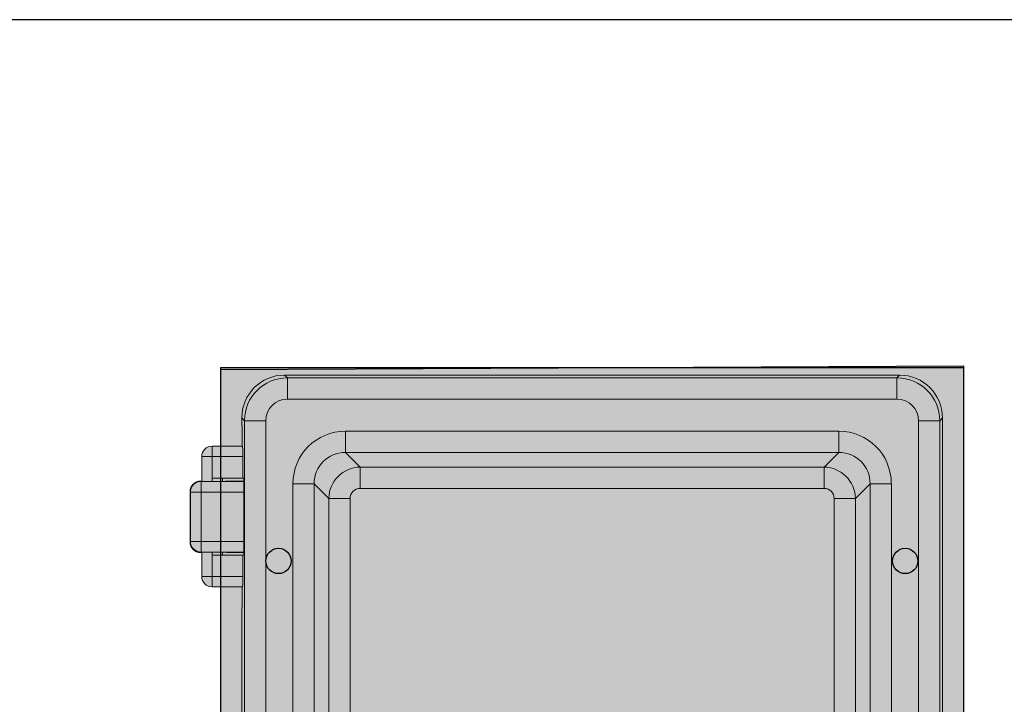
# Model space of a CAD drawing. Units: inches. Extents: x 7 to 31.7, y 17.7 to 33.2.
# Drawn here: x 24.7 to 25.1, y 32.9 to 33.2 of the extents above; entities that cross this region are included whole.
import ezdxf

# ---------------------------------------------------------------- set-up
doc = ezdxf.new("R2010")
doc.units = ezdxf.units.IN
doc.header["$MEASUREMENT"] = 0
doc.layers.add('Dimensions', color=7, linetype='Continuous')
doc.layers.add('Visible (ANSI)', color=7, linetype='Continuous', lineweight=9)
doc.layers.add('Visible Narrow (ANSI)', color=7, linetype='Continuous', lineweight=9)

# ---------------------------------------------------------------- blocks, each defined once
blk = doc.blocks.new('AORSS')
h = blk.add_hatch(color=8)
h.dxf.hatch_style = 1
edge = h.paths.add_edge_path()
edge.add_ellipse((1.3741, -0.0047), major_axis=(-0.1215, 0), ratio=0.830953, start_angle=298.3056, end_angle=316.2723, ccw=False)
edge.add_ellipse((1.274, -0.0047), major_axis=(0, -0.1009), ratio=0.888458, start_angle=151.6944, end_angle=153.8953)
edge.add_spline(control_points=[(1.3134, 0.0859), (1.3131, 0.0861), (1.3127, 0.0863), (1.311, 0.087), (1.3094, 0.0873), (1.3064, 0.0875), (1.3051, 0.0875), (1.3028, 0.0873), (1.3019, 0.0872), (1.3005, 0.0868), (1.3, 0.0867), (1.2995, 0.0865)], knot_values=[0, 0, 0, 0, 0.023446, 0.023446, 0.089379, 0.089379, 0.140097, 0.140097, 0.179111, 0.179111, 0.203494, 0.203494, 0.203494, 0.203494], degree=3, periodic=0)
edge.add_ellipse((1.3541, -0.0047), major_axis=(-0.1274, 0), ratio=0.792483, start_angle=295.3788, end_angle=302.1437)
edge.add_line((1.2863, 0.0808), (1.2863, 0.0651))
edge = h.paths.add_edge_path()
edge.add_ellipse((1.2995, 0.0919), major_axis=(-0.0022, 0.00552), ratio=0.614839, start_angle=76.2478, end_angle=147.0806, ccw=False)
edge.add_ellipse((1.3503, -0.0047), major_axis=(-0.1274, 0), ratio=0.8391, start_angle=295.3788, end_angle=300.1377)
edge.add_line((1.2863, 0.0877), (1.2863, 0.0808))
edge.add_ellipse((1.3541, -0.0047), major_axis=(-0.1274, 0), ratio=0.792483, start_angle=295.3788, end_angle=302.1437, ccw=False)
edge = h.paths.add_edge_path()
edge.add_ellipse((1.3134, 0.0913), major_axis=(0.00299, 0.00513), ratio=0.717185, start_angle=219.1536, end_angle=292.7241)
edge.add_spline(control_points=[(1.318, 0.0913), (1.3174, 0.0915), (1.3168, 0.0917), (1.314, 0.0924), (1.3115, 0.0927), (1.3068, 0.0929), (1.3046, 0.0929), (1.301, 0.0927), (1.2995, 0.0926), (1.2972, 0.0922), (1.2964, 0.092), (1.2957, 0.0919)], knot_values=[-0.203494, -0.203494, -0.203494, -0.203494, -0.180049, -0.180049, -0.114115, -0.114115, -0.063397, -0.063397, -0.024384, -0.024384, 0, 0, 0, 0], degree=3, periodic=0)
edge.add_ellipse((1.2995, 0.0919), major_axis=(-0.0022, 0.00552), ratio=0.614839, start_angle=76.2478, end_angle=147.0806)
edge.add_spline(control_points=[(1.2995, 0.0865), (1.3, 0.0867), (1.3005, 0.0868), (1.3019, 0.0872), (1.3028, 0.0873), (1.3051, 0.0875), (1.3064, 0.0875), (1.3094, 0.0873), (1.311, 0.087), (1.3127, 0.0863), (1.3131, 0.0861), (1.3134, 0.0859)], knot_values=[0, 0, 0, 0, 0.024384, 0.024384, 0.063397, 0.063397, 0.114115, 0.114115, 0.180049, 0.180049, 0.203494, 0.203494, 0.203494, 0.203494], degree=3, periodic=0)
edge = h.paths.add_edge_path()
edge.add_spline(control_points=[(1.3165, 0.0842), (1.3168, 0.0843), (1.317, 0.0844), (1.3177, 0.0849), (1.3181, 0.0853), (1.3188, 0.0862), (1.3191, 0.0868), (1.3197, 0.0883), (1.3199, 0.0892), (1.3199, 0.0901)], knot_values=[-0.083989, -0.083989, -0.083989, -0.083989, -0.072263, -0.072263, -0.053502, -0.053502, -0.029112, -0.029112, 0, 0, 0, 0], degree=3, periodic=0)
edge.add_ellipse((1.2785, -0.0047), major_axis=(0, 0.1069), ratio=0.8391, start_angle=332.5295, end_angle=333.8953)
edge.add_ellipse((1.3134, 0.0913), major_axis=(0.00299, 0.00513), ratio=0.717185, start_angle=219.1536, end_angle=292.7241, ccw=False)
edge.add_ellipse((1.274, -0.0047), major_axis=(0, -0.1009), ratio=0.888458, start_angle=151.6944, end_angle=153.8953, ccw=False)
edge = h.paths.add_edge_path()
edge.add_spline(control_points=[(1.3199, 0.267), (1.3195, 0.267), (1.319, 0.267), (1.3186, 0.267)], knot_values=[0.192951, 0.192951, 0.192951, 0.192951, 0.21932, 0.21932, 0.21932, 0.21932], degree=3, periodic=0)
edge.add_spline(control_points=[(1.3186, 0.267), (1.3184, 0.267), (1.3182, 0.267), (1.318, 0.267)], knot_values=[0.181218, 0.181218, 0.181218, 0.181218, 0.192951, 0.192951, 0.192951, 0.192951], degree=3, periodic=0)
edge.add_line((1.318, 0.267), (1.318, 0.0913))
edge.add_ellipse((1.2785, -0.0047), major_axis=(0, 0.1069), ratio=0.8391, start_angle=332.5295, end_angle=333.8953, ccw=False)
edge.add_line((1.3199, 0.0901), (1.3199, 0.267))
edge = h.paths.add_edge_path()
edge.add_line((1.318, 0.267), (1.2957, 0.267))
edge.add_line((1.2957, 0.267), (1.2957, 0.0919))
edge.add_spline(control_points=[(1.2957, 0.0919), (1.2964, 0.092), (1.2972, 0.0922), (1.2995, 0.0926), (1.301, 0.0927), (1.3046, 0.0929), (1.3068, 0.0929), (1.3115, 0.0927), (1.314, 0.0924), (1.3168, 0.0917), (1.3174, 0.0915), (1.318, 0.0913)], knot_values=[-0.203494, -0.203494, -0.203494, -0.203494, -0.179111, -0.179111, -0.140097, -0.140097, -0.089379, -0.089379, -0.023446, -0.023446, 0, 0, 0, 0], degree=3, periodic=0)
edge.add_line((1.318, 0.0913), (1.318, 0.267))
edge = h.paths.add_edge_path()
edge.add_spline(control_points=[(1.2957, 0.267), (1.2957, 0.2704), (1.2953, 0.2737), (1.2933, 0.2821), (1.2911, 0.2868), (1.2876, 0.2915), (1.287, 0.2922), (1.2863, 0.2929)], knot_values=[0.283073, 0.283073, 0.283073, 0.283073, 0.412624, 0.412624, 0.619905, 0.619905, 0.663187, 0.663187, 0.663187, 0.663187], degree=3, periodic=0)
edge.add_line((1.2863, 0.2929), (1.2863, 0.0877))
edge.add_ellipse((1.3503, -0.0047), major_axis=(-0.1274, 0), ratio=0.8391, start_angle=295.3788, end_angle=300.1377, ccw=False)
edge.add_line((1.2957, 0.0919), (1.2957, 0.267))
edge = h.paths.add_edge_path()
edge.add_spline(control_points=[(1.318, 0.267), (1.318, 0.2719), (1.3174, 0.2769), (1.3145, 0.2892), (1.3112, 0.2962), (1.3024, 0.3077), (1.2967, 0.3122), (1.2892, 0.315), (1.2878, 0.3155), (1.2863, 0.3158)], knot_values=[-0.663187, -0.663187, -0.663187, -0.663187, -0.533636, -0.533636, -0.326355, -0.326355, -0.106791, -0.106791, -0.057501, -0.057501, -0.057501, -0.057501], degree=3, periodic=0)
edge.add_line((1.2863, 0.3158), (1.2863, 0.2929))
edge.add_spline(control_points=[(1.2863, 0.2929), (1.287, 0.2922), (1.2876, 0.2915), (1.2911, 0.2868), (1.2933, 0.2821), (1.2953, 0.2737), (1.2957, 0.2704), (1.2957, 0.267)], knot_values=[0.283073, 0.283073, 0.283073, 0.283073, 0.326355, 0.326355, 0.533636, 0.533636, 0.663187, 0.663187, 0.663187, 0.663187], degree=3, periodic=0)
edge.add_line((1.2957, 0.267), (1.318, 0.267))
edge = h.paths.add_edge_path()
edge.add_spline(control_points=[(1.3199, 0.267), (1.3199, 0.2702), (1.3197, 0.2734), (1.3184, 0.2816), (1.3171, 0.2865), (1.3127, 0.2969), (1.3093, 0.302), (1.3002, 0.3112), (1.2941, 0.3147), (1.2873, 0.316), (1.2868, 0.3161), (1.2863, 0.3162)], knot_values=[-0.906168, -0.906168, -0.906168, -0.906168, -0.784993, -0.784993, -0.591114, -0.591114, -0.339072, -0.339072, -0.023386, -0.023386, 0, 0, 0, 0], degree=3, periodic=0)
edge.add_line((1.2863, 0.3162), (1.2863, 0.3158))
edge.add_spline(control_points=[(1.2863, 0.3158), (1.2878, 0.3155), (1.2892, 0.315), (1.2967, 0.3122), (1.3024, 0.3077), (1.3112, 0.2962), (1.3145, 0.2892), (1.3174, 0.2769), (1.318, 0.2719), (1.318, 0.267)], knot_values=[-0.663187, -0.663187, -0.663187, -0.663187, -0.613896, -0.613896, -0.394333, -0.394333, -0.187052, -0.187052, -0.057501, -0.057501, -0.057501, -0.057501], degree=3, periodic=0)
edge.add_spline(control_points=[(1.318, 0.267), (1.3182, 0.267), (1.3184, 0.267), (1.3186, 0.267)], knot_values=[0.181218, 0.181218, 0.181218, 0.181218, 0.192951, 0.192951, 0.192951, 0.192951], degree=3, periodic=0)
edge.add_spline(control_points=[(1.3186, 0.267), (1.319, 0.267), (1.3195, 0.267), (1.3199, 0.267)], knot_values=[0.192951, 0.192951, 0.192951, 0.192951, 0.21932, 0.21932, 0.21932, 0.21932], degree=3, periodic=0)
edge = h.paths.add_edge_path()
edge.add_spline(control_points=[(1.3169, -0.0935), (1.314, -0.0922), (1.3112, -0.0908), (1.3058, -0.0879), (1.3031, -0.0863), (1.2988, -0.0835), (1.2971, -0.0823), (1.2933, -0.0796), (1.2911, -0.0779), (1.2881, -0.0754), (1.2872, -0.0746), (1.2863, -0.0738)], knot_values=[0.755319, 0.755319, 0.755319, 0.755319, 0.836507, 0.836507, 0.917696, 0.917696, 0.971821, 0.971821, 1.043988, 1.043988, 1.07677, 1.07677, 1.07677, 1.07677], degree=3, periodic=0)
edge.add_line((1.2863, -0.0738), (1.2863, -0.0745))
edge.add_ellipse((1.3741, -0.0047), major_axis=(-0.1215, 0), ratio=0.830953, start_angle=403.7277, end_angle=421.6944)
edge.add_ellipse((1.3165, -0.0944), major_axis=(0.000407, 0.000902), ratio=0.607419, start_angle=0, end_angle=36.6489, ccw=False)
edge = h.paths.add_edge_path()
edge.add_line((1.2863, -0.0745), (1.2863, -0.0902))
edge.add_ellipse((1.3541, -0.0047), major_axis=(-0.1274, 0), ratio=0.792483, start_angle=417.8563, end_angle=424.6212)
edge.add_spline(control_points=[(1.2995, -0.0959), (1.2998, -0.096), (1.3001, -0.0961), (1.3019, -0.0966), (1.3037, -0.0969), (1.3068, -0.0969), (1.3082, -0.0968), (1.3104, -0.0964), (1.3113, -0.0962), (1.3126, -0.0958), (1.313, -0.0956), (1.3134, -0.0953)], knot_values=[0, 0, 0, 0, 0.015815, 0.015815, 0.084543, 0.084543, 0.13741, 0.13741, 0.178077, 0.178077, 0.203494, 0.203494, 0.203494, 0.203494], degree=3, periodic=0)
edge.add_ellipse((1.274, -0.0047), major_axis=(0, -0.1009), ratio=0.888458, start_angle=26.1047, end_angle=28.3056)
edge.add_ellipse((1.3741, -0.0047), major_axis=(-0.1215, 0), ratio=0.830953, start_angle=403.7277, end_angle=421.6944, ccw=False)
edge = h.paths.add_edge_path()
edge.add_spline(control_points=[(1.3199, -0.0995), (1.3199, -0.0987), (1.3197, -0.098), (1.3191, -0.0961), (1.3185, -0.0951), (1.3173, -0.094), (1.3169, -0.0937), (1.3165, -0.0936)], knot_values=[-0.08399, -0.08399, -0.08399, -0.08399, -0.058745, -0.058745, -0.018355, -0.018355, 0, 0, 0, 0], degree=3, periodic=0)
edge.add_ellipse((1.274, -0.0047), major_axis=(0, -0.1009), ratio=0.888458, start_angle=26.1047, end_angle=28.3056, ccw=False)
edge.add_ellipse((1.3134, -0.1007), major_axis=(0.00299, -0.00513), ratio=0.717185, start_angle=67.2759, end_angle=140.8464, ccw=False)
edge.add_ellipse((1.2785, -0.0047), major_axis=(0, 0.1069), ratio=0.8391, start_angle=206.1047, end_angle=207.4705)
edge = h.paths.add_edge_path()
edge.add_ellipse((1.3134, -0.1007), major_axis=(0.00299, -0.00513), ratio=0.717185, start_angle=67.2759, end_angle=140.8464)
edge.add_spline(control_points=[(1.3134, -0.0953), (1.313, -0.0956), (1.3126, -0.0958), (1.3113, -0.0962), (1.3104, -0.0964), (1.3082, -0.0968), (1.3068, -0.0969), (1.3037, -0.0969), (1.3019, -0.0966), (1.3001, -0.0961), (1.2998, -0.096), (1.2995, -0.0959)], knot_values=[0, 0, 0, 0, 0.025417, 0.025417, 0.066084, 0.066084, 0.118952, 0.118952, 0.187679, 0.187679, 0.203494, 0.203494, 0.203494, 0.203494], degree=3, periodic=0)
edge.add_ellipse((1.2995, -0.1013), major_axis=(-0.0022, -0.00552), ratio=0.614839, start_angle=212.9194, end_angle=283.7522)
edge.add_spline(control_points=[(1.2957, -0.1013), (1.2962, -0.1014), (1.2967, -0.1015), (1.2995, -0.102), (1.3023, -0.1023), (1.3074, -0.1023), (1.3096, -0.1022), (1.3132, -0.1018), (1.3146, -0.1016), (1.3166, -0.1011), (1.3174, -0.1009), (1.318, -0.1007)], knot_values=[-0.203494, -0.203494, -0.203494, -0.203494, -0.187679, -0.187679, -0.118952, -0.118952, -0.066084, -0.066084, -0.025417, -0.025417, 0, 0, 0, 0], degree=3, periodic=0)
edge = h.paths.add_edge_path()
edge.add_ellipse((1.2995, -0.1013), major_axis=(-0.0022, -0.00552), ratio=0.614839, start_angle=212.9194, end_angle=283.7522, ccw=False)
edge.add_ellipse((1.3541, -0.0047), major_axis=(-0.1274, 0), ratio=0.792483, start_angle=417.8563, end_angle=424.6212, ccw=False)
edge.add_line((1.2863, -0.0902), (1.2863, -0.0971))
edge.add_ellipse((1.3503, -0.0047), major_axis=(-0.1274, 0), ratio=0.8391, start_angle=419.8623, end_angle=424.6212)
edge = h.paths.add_edge_path()
edge.add_spline(control_points=[(1.318, -0.1007), (1.3174, -0.1009), (1.3166, -0.1011), (1.3146, -0.1016), (1.3132, -0.1018), (1.3096, -0.1022), (1.3074, -0.1023), (1.3023, -0.1023), (1.2995, -0.102), (1.2967, -0.1015), (1.2962, -0.1014), (1.2957, -0.1013)], knot_values=[-0.203494, -0.203494, -0.203494, -0.203494, -0.178077, -0.178077, -0.13741, -0.13741, -0.084543, -0.084543, -0.015815, -0.015815, 0, 0, 0, 0], degree=3, periodic=0)
edge.add_line((1.2957, -0.1013), (1.2957, -0.2764))
edge.add_line((1.2957, -0.2764), (1.318, -0.2764))
edge.add_line((1.318, -0.2764), (1.318, -0.1007))
edge = h.paths.add_edge_path()
edge.add_ellipse((1.3503, -0.0047), major_axis=(-0.1274, 0), ratio=0.8391, start_angle=419.8623, end_angle=424.6212, ccw=False)
edge.add_line((1.2863, -0.0971), (1.2863, -0.3023))
edge.add_spline(control_points=[(1.2863, -0.3023), (1.2872, -0.3014), (1.2879, -0.3005), (1.2917, -0.2953), (1.2938, -0.2902), (1.2954, -0.2819), (1.2957, -0.2792), (1.2957, -0.2764)], knot_values=[0, 0, 0, 0, 0.05371, 0.05371, 0.27326, 0.27326, 0.38011, 0.38011, 0.38011, 0.38011], degree=3, periodic=0)
edge.add_line((1.2957, -0.2764), (1.2957, -0.1013))
edge = h.paths.add_edge_path()
edge.add_ellipse((1.2785, -0.0047), major_axis=(0, 0.1069), ratio=0.8391, start_angle=206.1047, end_angle=207.4705, ccw=False)
edge.add_line((1.318, -0.1007), (1.318, -0.2764))
edge.add_spline(control_points=[(1.318, -0.2764), (1.3182, -0.2764), (1.3184, -0.2764), (1.3186, -0.2764)], knot_values=[0.192944, 0.192944, 0.192944, 0.192944, 0.204671, 0.204671, 0.204671, 0.204671], degree=3, periodic=0)
edge.add_spline(control_points=[(1.3186, -0.2764), (1.319, -0.2764), (1.3195, -0.2764), (1.3199, -0.2764)], knot_values=[0.16657, 0.16657, 0.16657, 0.16657, 0.192944, 0.192944, 0.192944, 0.192944], degree=3, periodic=0)
edge.add_line((1.3199, -0.2764), (1.3199, -0.0995))
edge = h.paths.add_edge_path()
edge.add_spline(control_points=[(1.2863, -0.3256), (1.2878, -0.3254), (1.2892, -0.325), (1.2945, -0.3234), (1.2981, -0.3215), (1.3059, -0.3154), (1.3097, -0.3108), (1.3165, -0.2986), (1.3189, -0.2905), (1.3198, -0.2803), (1.3199, -0.2784), (1.3199, -0.2764)], knot_values=[-0.955754, -0.955754, -0.955754, -0.955754, -0.884181, -0.884181, -0.690326, -0.690326, -0.438314, -0.438314, -0.122639, -0.122639, -0.049586, -0.049586, -0.049586, -0.049586], degree=3, periodic=0)
edge.add_spline(control_points=[(1.3199, -0.2764), (1.3195, -0.2764), (1.319, -0.2764), (1.3186, -0.2764)], knot_values=[0.16657, 0.16657, 0.16657, 0.16657, 0.192944, 0.192944, 0.192944, 0.192944], degree=3, periodic=0)
edge.add_spline(control_points=[(1.3186, -0.2764), (1.3184, -0.2764), (1.3182, -0.2764), (1.318, -0.2764)], knot_values=[0.192944, 0.192944, 0.192944, 0.192944, 0.204671, 0.204671, 0.204671, 0.204671], degree=3, periodic=0)
edge.add_spline(control_points=[(1.318, -0.2764), (1.318, -0.2805), (1.3176, -0.2846), (1.3152, -0.2966), (1.312, -0.3042), (1.3034, -0.3161), (1.2982, -0.3205), (1.2905, -0.324), (1.2884, -0.3247), (1.2863, -0.3252)], knot_values=[-0.605685, -0.605685, -0.605685, -0.605685, -0.498835, -0.498835, -0.279285, -0.279285, -0.072032, -0.072032, 0, 0, 0, 0], degree=3, periodic=0)
edge.add_line((1.2863, -0.3252), (1.2863, -0.3256))
edge = h.paths.add_edge_path()
edge.add_spline(control_points=[(1.2863, -0.3252), (1.2884, -0.3247), (1.2905, -0.324), (1.2982, -0.3205), (1.3034, -0.3161), (1.312, -0.3042), (1.3152, -0.2966), (1.3176, -0.2846), (1.318, -0.2805), (1.318, -0.2764)], knot_values=[-0.605685, -0.605685, -0.605685, -0.605685, -0.533653, -0.533653, -0.3264, -0.3264, -0.10685, -0.10685, 0, 0, 0, 0], degree=3, periodic=0)
edge.add_line((1.318, -0.2764), (1.2957, -0.2764))
edge.add_spline(control_points=[(1.2957, -0.2764), (1.2957, -0.2792), (1.2954, -0.2819), (1.2938, -0.2902), (1.2917, -0.2953), (1.2879, -0.3005), (1.2872, -0.3014), (1.2863, -0.3023)], knot_values=[0, 0, 0, 0, 0.10685, 0.10685, 0.3264, 0.3264, 0.38011, 0.38011, 0.38011, 0.38011], degree=3, periodic=0)
edge.add_line((1.2863, -0.3023), (1.2863, -0.3252))
h.paths.add_polyline_path([(0, -0.6093), (-0.0143, -0.6093), (-0.0143, -0.6271), (0, -0.6271)], flags=17)
h.paths.add_polyline_path([(-0.0143, -0.6093, 0.414214), (-0.0321, -0.6271), (-0.0143, -0.6271)])
edge = h.paths.add_edge_path()
edge.add_line((-0.0143, -0.6271), (-0.0321, -0.6271))
edge.add_line((-0.0321, -0.6271), (-0.0321, -0.669))
edge.add_ellipse((-0.0125, -0.669), major_axis=(0.0198, 0), ratio=0.017455, start_angle=187.7389, end_angle=264.7851)
edge.add_line((-0.0143, -0.6693), (-0.0143, -0.6271))
h.paths.add_polyline_path([(0, 0.9756), (0, 0.9786), (0.6432, 0.9786), (1.2863, 0.9817), (1.2863, 0.9786), (0.6432, 0.9786), (0, 0.9756), (0, -0.9756), (1.2863, -0.9694), (1.2863, -0.9756), (0, -0.9756), (0, -0.6643), (-0.0143, -0.6643), (-0.0143, -0.6271), (0, -0.6271)])
edge = h.paths.add_edge_path(flags=17)
edge.add_line((0, -0.6643), (-0.014, -0.6643))
edge.add_line((-0.014, -0.6643), (-0.014, -0.6693))
edge.add_ellipse((-0.0125, -0.669), major_axis=(0.0198, 0), ratio=0.017455, start_angle=265.7306, end_angle=270)
edge.add_line((-0.0125, -0.6693), (-0.0093, -0.6693))
edge.add_ellipse((-0.0093, -0.669), major_axis=(0.0198, 0), ratio=0.017455, start_angle=270, end_angle=297.8791)
edge.add_line((0, -0.6693), (0, -0.6643))
h.paths.add_polyline_path([(0, -0.6694), (-0.0331, -0.6694), (-0.0331, -0.688), (0, -0.688)])
edge = h.paths.add_edge_path()
edge.add_ellipse((-0.0331, -0.688), major_axis=(-0.0132, -0.0132), ratio=0.999695, start_angle=225.0087, end_angle=314.9913)
edge.add_line((-0.0517, -0.688), (-0.0331, -0.688))
edge.add_line((-0.0331, -0.688), (-0.0331, -0.6694))
h.paths.add_polyline_path([(-0.0331, -0.688), (-0.0517, -0.688), (-0.0517, -0.773), (-0.0331, -0.773)])
edge = h.paths.add_edge_path()
edge.add_line((-0.0331, -0.773), (-0.0517, -0.773))
edge.add_ellipse((-0.0331, -0.773), major_axis=(0.0132, -0.0132), ratio=0.999695, start_angle=225.0087, end_angle=314.9913)
edge.add_line((-0.0331, -0.7916), (-0.0331, -0.773))
h.paths.add_polyline_path([(0, -0.688), (-0.0331, -0.688), (-0.0331, -0.773), (0, -0.773)])
h.paths.add_polyline_path([(0, -0.773), (-0.0331, -0.773), (-0.0331, -0.7916), (0, -0.7916)])
edge = h.paths.add_edge_path()
edge.add_ellipse((-0.0125, -0.792), major_axis=(-0.0198, 0), ratio=0.017455, start_angle=275.2149, end_angle=352.2611)
edge.add_line((-0.0321, -0.7919), (-0.0321, -0.8349))
edge.add_line((-0.0321, -0.8349), (-0.0143, -0.8349))
edge.add_line((-0.0143, -0.8349), (-0.0143, -0.7916))
edge = h.paths.add_edge_path(flags=17)
edge.add_ellipse((-0.0093, -0.792), major_axis=(-0.0198, 0), ratio=0.017455, start_angle=242.1209, end_angle=270)
edge.add_line((-0.0093, -0.7916), (-0.0125, -0.7916))
edge.add_ellipse((-0.0125, -0.792), major_axis=(-0.0198, 0), ratio=0.017455, start_angle=270, end_angle=274.2694)
edge.add_line((-0.014, -0.7916), (-0.014, -0.7976))
edge.add_line((-0.014, -0.7976), (0, -0.7976))
edge.add_line((0, -0.7976), (0, -0.7917))
h.paths.add_polyline_path([(0, -0.7976), (-0.0143, -0.7976), (-0.0143, -0.8349), (0, -0.8349)], flags=17)
h.paths.add_polyline_path([(0, -0.8349), (-0.0143, -0.8349), (-0.0143, -0.8527), (0, -0.8527)], flags=17)
h.paths.add_polyline_path([(-0.0143, -0.8349), (-0.0321, -0.8349, 0.414214), (-0.0143, -0.8527)])
h = blk.add_hatch(color=8)
h.dxf.hatch_style = 1
h.paths.add_polyline_path([(0, -0.9756), (1.2863, -0.9694), (1.2863, 0.9817), (0, 0.9756)])
h = blk.add_hatch(color=8)
h.dxf.hatch_style = 1
h.paths.add_polyline_path([(0, 0.7636), (-0.0331, 0.7636), (-0.0331, 0.6786), (0, 0.6786)])
h.paths.add_polyline_path([(-0.0331, 0.7636), (-0.0517, 0.7636), (-0.0517, 0.6786), (-0.0331, 0.6786)])
edge = h.paths.add_edge_path()
edge.add_ellipse((-0.0331, 0.7636), major_axis=(-0.0132, -0.0132), ratio=0.999695, start_angle=225.0087, end_angle=314.9913)
edge.add_line((-0.0517, 0.7636), (-0.0331, 0.7636))
edge.add_line((-0.0331, 0.7636), (-0.0331, 0.7822))
h.paths.add_polyline_path([(0, 0.7822), (-0.0331, 0.7822), (-0.0331, 0.7636), (0, 0.7636)])
edge = h.paths.add_edge_path()
edge.add_line((0, 0.7882), (-0.014, 0.7882))
edge.add_line((-0.014, 0.7882), (-0.014, 0.7822))
edge.add_ellipse((-0.0125, 0.7826), major_axis=(0.0198, 0), ratio=0.017455, start_angle=265.7306, end_angle=270)
edge.add_line((-0.0133, 0.7822), (-0.0093, 0.7822))
edge.add_ellipse((-0.0093, 0.7826), major_axis=(0.0198, 0), ratio=0.017455, start_angle=270, end_angle=297.8791)
edge.add_line((0, 0.7823), (0, 0.7882))
h.paths.add_polyline_path([(0, 0.8255), (-0.0143, 0.8255), (-0.0143, 0.7882), (0, 0.7882)])
h.paths.add_polyline_path([(0, 0.8433), (-0.0143, 0.8433), (-0.0143, 0.8255), (0, 0.8255)])
h.paths.add_polyline_path([(-0.0143, 0.8433, 0.414214), (-0.0321, 0.8255), (-0.0143, 0.8255)])
edge = h.paths.add_edge_path()
edge.add_line((-0.0143, 0.8255), (-0.0321, 0.8255))
edge.add_line((-0.0321, 0.8255), (-0.0321, 0.7825))
edge.add_ellipse((-0.0125, 0.7826), major_axis=(0.0198, 0), ratio=0.017455, start_angle=187.7389, end_angle=264.7851)
edge.add_line((-0.0143, 0.7822), (-0.0143, 0.8255))
h.paths.add_polyline_path([(0, 0.6786), (-0.0331, 0.6786), (-0.0331, 0.66), (0, 0.66)])
edge = h.paths.add_edge_path()
edge.add_line((-0.0331, 0.6786), (-0.0517, 0.6786))
edge.add_ellipse((-0.0331, 0.6786), major_axis=(0.0132, -0.0132), ratio=0.999695, start_angle=225.0087, end_angle=314.9913)
edge.add_line((-0.0331, 0.66), (-0.0331, 0.6786))
edge = h.paths.add_edge_path()
edge.add_ellipse((-0.0125, 0.6596), major_axis=(-0.0198, 0), ratio=0.017455, start_angle=275.2149, end_angle=352.2611)
edge.add_line((-0.0321, 0.6596), (-0.0321, 0.6177))
edge.add_line((-0.0321, 0.6177), (-0.0143, 0.6177))
edge.add_line((-0.0143, 0.6177), (-0.0143, 0.6599))
h.paths.add_polyline_path([(0, 0.6549), (-0.0143, 0.6549), (-0.0143, 0.6177), (0, 0.6177)])
edge = h.paths.add_edge_path()
edge.add_ellipse((-0.0093, 0.6596), major_axis=(-0.0198, 0), ratio=0.017455, start_angle=242.1209, end_angle=270)
edge.add_line((-0.0093, 0.6599), (-0.0125, 0.6599))
edge.add_ellipse((-0.0125, 0.6596), major_axis=(-0.0198, 0), ratio=0.017455, start_angle=270, end_angle=274.2694)
edge.add_line((-0.014, 0.6599), (-0.014, 0.6549))
edge.add_line((-0.014, 0.6549), (0, 0.6549))
edge.add_line((0, 0.6549), (0, 0.6599))
h.paths.add_polyline_path([(0.0404, 0.66), (0.0038, 0.66), (0.0038, 0.6549), (0.039, 0.6549), (0.0404, 0.6554)])
h.paths.add_polyline_path([(0, 0.6177), (-0.0143, 0.6177), (-0.0143, 0.5999), (0, 0.5999)])
h.paths.add_polyline_path([(-0.0143, 0.6177), (-0.0321, 0.6177, 0.414214), (-0.0143, 0.5999)])
for points in [[(1.2863, 0.0644), (1.2863, 0.9817), (0, 0.9756), (0, -0.9756), (1.2863, -0.9694), (1.2863, -0.0738)], [(1.2863, 0.0644), (1.2863, 0.9786), (0, 0.9786), (0, -0.9756), (1.2863, -0.9756), (1.2863, -0.0738)]]:
    blk.add_lwpolyline(points)
for centre in [(0.1006, 0.6447), (1.1847, 0.6447)]:
    blk.add_circle(centre, 0.0219)
at = {"layer": 'Visible (ANSI)'}
for p, q in [((0.1112, 0.9662), (1.1751, 0.9662)), ((0.0371, 0.8792), (0.0371, 0.8921)), ((1.2492, 0.8921), (1.2492, 0.3446)), ((0.0371, 0.8792), (0.038, 0.8789)), ((0.038, 0.8789), (0.038, 0.8433)), ((0.0381, 0.8433), (-0.0143, 0.8433)), ((-0.0321, 0.8255), (-0.0321, 0.7825)), ((0.039, 0.8255), (0.039, 0.7882)), ((-0.014, 0.7882), (0.039, 0.7882)), ((0.0038, 0.7823), (0.0038, 0.7882)), ((0.039, 0.7882), (0.0404, 0.7878)), ((0.0404, 0.7878), (0.0404, 0.6554)), ((-0.0327, 0.7829), (-0.0338, 0.7829)), ((-0.0323, 0.7826), (-0.0327, 0.7829)), ((-0.0093, 0.7822), (-0.0125, 0.7822)), ((0.0109, 0.7829), (0.0105, 0.7826)), ((0.0404, 0.7829), (0.0109, 0.7829)), ((-0.0524, 0.7643), (-0.0524, 0.6778)), ((-0.0338, 0.6592), (-0.0327, 0.6592)), ((-0.0327, 0.6592), (-0.0323, 0.6596)), ((-0.0321, 0.6596), (-0.0321, 0.6177)), ((0.039, 0.6549), (-0.014, 0.6549)), ((-0.0125, 0.6599), (-0.0093, 0.6599)), ((0.0038, 0.6549), (0.0038, 0.6598)), ((0.0105, 0.6596), (0.0109, 0.6592)), ((0.0109, 0.6592), (0.0404, 0.6592)), ((0.0404, 0.6554), (0.039, 0.6549)), ((0.039, 0.6549), (0.039, 0.6177)), ((-0.0143, 0.5999), (0.0381, 0.5999)), ((0.038, 0.5999), (0.038, 0.5643)), ((0.038, 0.5643), (0.0371, 0.5639)), ((0.0371, 0.5639), (0.0371, -0.5733))]:
    blk.add_line(p, q, dxfattribs=at)
for centre, start, end in [((-0.0143, 0.8255), 90, 180), ((-0.0143, 0.6177), 180, 270)]:
    blk.add_arc(centre, 0.0178, start, end, dxfattribs=at)
for centre, major_axis, ratio, start_param, end_param in [((0.1114, 0.8919), (-0.0526, 0.0526), 0.997265, 5.499157, 7.067214), ((1.1749, 0.8919), (0.0526, 0.0526), 0.997265, 5.499157, 7.067214), ((0.0381, 0.8255), (0, -0.0178), 0.052408, 1.570796, 3.141593), ((-0.0338, 0.7643), (-0.0132, 0.0132), 0.999695, 5.497939, 7.068431), ((-0.0125, 0.7826), (0.0198, 0), 0.017455, 3.159046, 4.712389), ((-0.0093, 0.7826), (0.0198, 0), 0.017455, 4.712389, 6.265732), ((-0.0338, 0.6778), (-0.0132, -0.0132), 0.999695, 5.497939, 7.068431), ((-0.0125, 0.6596), (-0.0198, 0), 0.017455, 4.712389, 6.265732), ((-0.0093, 0.6596), (-0.0198, 0), 0.017455, 3.159046, 4.712389), ((0.0381, 0.6177), (0, -0.0178), 0.052408, 0, 1.570796)]:
    blk.add_ellipse(centre, major_axis=major_axis, ratio=ratio, start_param=start_param, end_param=end_param, dxfattribs=at)
at = {"layer": 'Visible Narrow (ANSI)'}
for p, q in [((0.1159, 0.9615), (0.1112, 0.9662)), ((1.1705, 0.9615), (0.1159, 0.9615)), ((0.1159, 0.9615), (0.1159, 0.9246)), ((1.1751, 0.9662), (1.1705, 0.9615)), ((1.1705, 0.9615), (1.1705, 0.9246)), ((0.1159, 0.9246), (1.1705, 0.9246)), ((0.0371, 0.8921), (0.0417, 0.8874)), ((0.0417, 0.8874), (0.0417, -0.8968)), ((0.0417, 0.8874), (0.0787, 0.8874)), ((0.0787, -0.8968), (0.0787, 0.8874)), ((1.2076, 0.8874), (1.2076, 0.3373)), ((1.2446, 0.8874), (1.2076, 0.8874)), ((1.2446, 0.8874), (1.2492, 0.8921)), ((1.2446, 0.3449), (1.2446, 0.8874)), ((1.07, 0.8691), (0.2163, 0.8691)), ((0.2163, 0.8324), (0.2163, 0.8691)), ((1.07, 0.8324), (1.07, 0.8691)), ((-0.0143, 0.8433), (-0.0143, 0.8255)), ((-0.0143, 0.8255), (-0.0321, 0.8255)), ((-0.0143, 0.7822), (-0.0143, 0.8255)), ((-0.0143, 0.8255), (0.039, 0.8255)), ((0.2163, 0.8324), (1.07, 0.8324)), ((0.2418, 0.8069), (0.2163, 0.8324)), ((1.07, 0.8324), (1.0446, 0.8069)), ((0.2418, 0.8069), (0.2418, 0.7702)), ((1.0446, 0.8069), (0.2418, 0.8069)), ((1.0446, 0.8069), (1.0446, 0.7702)), ((-0.014, 0.7882), (-0.014, 0.7822)), ((-0.0331, 0.7822), (-0.0338, 0.7829)), ((-0.0331, 0.7822), (-0.0331, 0.7636)), ((0.0404, 0.7822), (-0.0331, 0.7822)), ((0.1256, 0.7784), (0.1256, -0.7878)), ((0.1623, 0.7784), (0.1256, 0.7784)), ((0.1623, -0.7878), (0.1623, 0.7784)), ((0.1623, 0.7784), (0.1877, 0.7529)), ((0.2418, 0.7702), (1.0446, 0.7702)), ((1.0986, 0.7529), (1.124, 0.7784)), ((1.124, 0.7784), (1.1608, 0.7784)), ((1.124, 0.7784), (1.124, 0.2926)), ((1.1608, 0.3038), (1.1608, 0.7784)), ((-0.0524, 0.7643), (-0.0517, 0.7636)), ((-0.0331, 0.7636), (-0.0517, 0.7636)), ((-0.0517, 0.7636), (-0.0517, 0.6786)), ((-0.0331, 0.6786), (-0.0331, 0.7636)), ((-0.0331, 0.7636), (0.0404, 0.7636)), ((0.1877, 0.7529), (0.1877, -0.7623)), ((0.1877, 0.7529), (0.2245, 0.7529)), ((0.2245, -0.7623), (0.2245, 0.7529)), ((1.0986, 0.7529), (1.0619, 0.7529)), ((1.0619, 0.7529), (1.0619, -0.0047)), ((1.0986, 0.1686), (1.0986, 0.7529)), ((-0.0517, 0.6786), (-0.0524, 0.6778)), ((-0.0517, 0.6786), (-0.0331, 0.6786)), ((-0.0331, 0.6786), (-0.0331, 0.66)), ((0.0404, 0.6786), (-0.0331, 0.6786)), ((-0.0338, 0.6592), (-0.0331, 0.66)), ((-0.0331, 0.66), (0.0404, 0.66)), ((-0.0143, 0.6177), (-0.0143, 0.6599)), ((-0.014, 0.6599), (-0.014, 0.6549)), ((-0.0321, 0.6177), (-0.0143, 0.6177)), ((0.039, 0.6177), (-0.0143, 0.6177)), ((-0.0143, 0.6177), (-0.0143, 0.5999))]:
    blk.add_line(p, q, dxfattribs=at)
for centre, major_axis, ratio, start_param, end_param in [((0.116, 0.8873), (-0.0525, 0.0525), 0.999989, 5.499157, 7.067214), ((1.1704, 0.8873), (0.0525, 0.0525), 0.999989, 5.499157, 7.067214), ((0.116, 0.8873), (-0.0264, 0.0264), 0.997265, 5.499157, 7.067214), ((1.1704, 0.8873), (0.0264, 0.0264), 0.997265, 5.499157, 7.067214), ((0.2177, 0.777), (-0.0656, 0.0656), 0.985257, 5.505213, 7.061157), ((1.0686, 0.777), (0.0656, 0.0656), 0.985257, 5.505213, 7.061157), ((0.2177, 0.777), (-0.0398, 0.0398), 0.966029, 5.505213, 7.061157), ((1.0686, 0.777), (0.0398, 0.0398), 0.966029, 5.505213, 7.061157), ((0.242, 0.7527), (-0.0385, -0.0385), 0.994763, 3.934417, 5.490361), ((1.0443, 0.7527), (-0.0385, 0.0385), 0.994763, 3.934417, 5.490361), ((-0.0331, 0.7636), (-0.0132, -0.0132), 0.999695, 3.927143, 5.497635), ((0.242, 0.7527), (-0.0125, 0.0125), 0.985257, 5.505213, 7.061157), ((1.0443, 0.7527), (0.0125, 0.0125), 0.985257, 5.505213, 7.061157), ((-0.0331, 0.6786), (0.0132, -0.0132), 0.999695, 3.927143, 5.497635)]:
    blk.add_ellipse(centre, major_axis=major_axis, ratio=ratio, start_param=start_param, end_param=end_param, dxfattribs=at)
blk = doc.blocks.new('AORS')
at = {"layer": 'Dimensions', "xscale": 0.0917875563623652, "yscale": 0.0917875563623652, "zscale": 0.0917875563623652}
blk.add_blockref('AORSS', (0, -0.00014), dxfattribs=at)
blk = doc.blocks.new('AORSPC')
at = {"layer": 'Dimensions', "xscale": 0.8693106864274984, "yscale": 0.8693106864274984, "zscale": 0.8693106864274984}
blk.add_blockref('AORS', (0, 0.00012), dxfattribs=at)

msp = doc.modelspace()

# ---------------------------------------------------------------- linework, layer by layer
at = {"color": 7, "transparency": 33554559}
msp.add_lwpolyline([(11.74015, 32.43668), (26.0707, 32.43668), (26.0707, 33.20439), (11.74015, 33.20439)], close=True, dxfattribs=at)

# ---------------------------------------------------------------- block references
at = {"layer": 'Dimensions', "xscale": 3.070831997992385, "yscale": 3.070831997992385, "zscale": 3.070831997992385}
msp.add_blockref('AORSPC', (24.77955, 32.81698), dxfattribs=at)

doc.saveas('drawing.dxf')
